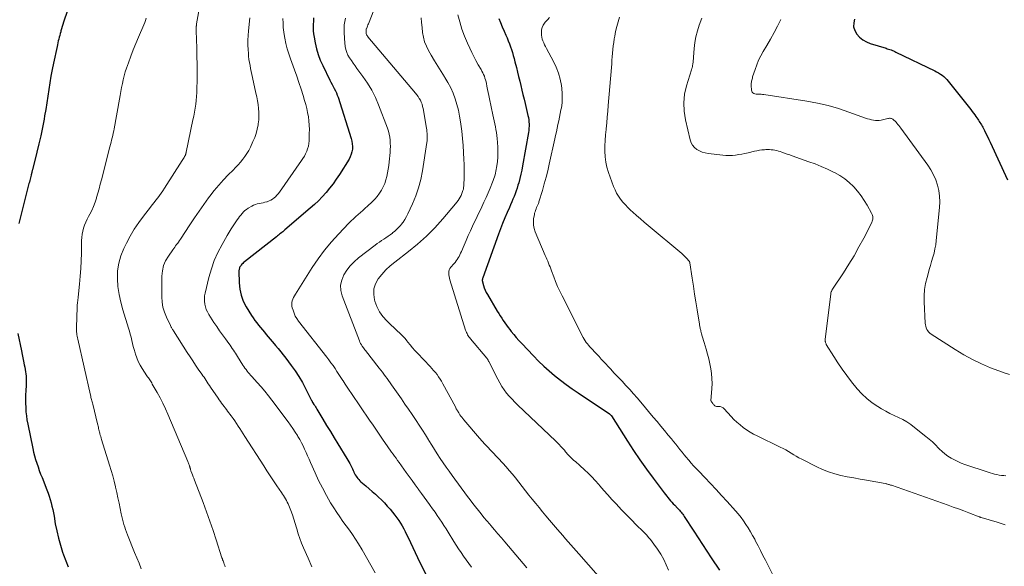
# Model space of a CAD drawing. Units: feet. Extents: x 2020000 to 2025033, y 560000 to 565000.
# Drawn here: x 2022222 to 2022435, y 561171 to 561289 of the extents above; entities that cross this region are included whole.
import ezdxf

# ---------------------------------------------------------------- set-up
doc = ezdxf.new("R2010")
doc.units = ezdxf.units.FT
doc.header["$LTSCALE"] = 100
doc.header["$MEASUREMENT"] = 0
doc.layers.add('CONTOUR INDEX', color=32, linetype='Continuous', lineweight=25)
doc.layers.add('CONTOUR INTERMEDIATE', color=40, linetype='Continuous', lineweight=15)

msp = doc.modelspace()

# ---------------------------------------------------------------- linework, layer by layer
at = {"layer": 'CONTOUR INDEX', "flags": 128}
for points, elevation in [([(2022234.17, 561296.47), (2022231.62, 561288.84), (2022231.46, 561288.37), (2022231.31, 561287.9), (2022231.17, 561287.42), (2022231.04, 561286.94), (2022230.99, 561286.78), (2022230.88, 561286.38), (2022230.78, 561285.98), (2022230.67, 561285.58), (2022230.57, 561285.17), (2022230.47, 561284.77), (2022230.37, 561284.36), (2022230.28, 561283.95), (2022230.19, 561283.55), (2022229.42, 561279.99), (2022229.13, 561278.56), (2022228.86, 561277.14), (2022228.62, 561275.71), (2022228.4, 561274.27), (2022228.2, 561272.84), (2022227.98, 561271.4), (2022227.75, 561269.97), (2022227.51, 561268.54), (2022227.38, 561267.82), (2022227.05, 561266.04), (2022226.69, 561264.26), (2022226.28, 561262.49), (2022225.85, 561260.73), (2022224.87, 561256.91), (2022224.83, 561256.76), (2022224.79, 561256.61), (2022224.76, 561256.46), (2022224.72, 561256.3), (2022224.67, 561256.1), (2022224.66, 561256.05), (2022224.65, 561256), (2022224.64, 561255.95), (2022224.63, 561255.9), (2022224.62, 561255.85), (2022224.61, 561255.8), (2022224.6, 561255.75), (2022224.58, 561255.7), (2022224.44, 561255.16), (2022224.36, 561254.84), (2022224.28, 561254.53), (2022224.2, 561254.21), (2022224.12, 561253.89), (2022221.9, 561245.24)], 900), ([(2022285.75, 561289.76), (2022285.68, 561289.06), (2022285.64, 561288.36), (2022285.63, 561287.67), (2022285.65, 561286.97), (2022285.72, 561286.28), (2022285.83, 561285.59), (2022286.06, 561284.38), (2022286.36, 561283.1), (2022286.72, 561281.85), (2022287.18, 561280.63), (2022287.71, 561279.43), (2022289.26, 561276.28), (2022289.49, 561275.82), (2022289.73, 561275.36), (2022289.97, 561274.91), (2022290.22, 561274.46), (2022290.45, 561274.01), (2022290.67, 561273.55), (2022290.86, 561273.07), (2022291.03, 561272.59), (2022293.87, 561263.66), (2022294.02, 561263.09), (2022294.11, 561262.52), (2022294.15, 561261.94), (2022294.13, 561261.36), (2022294.04, 561260.79), (2022293.9, 561260.23), (2022293.68, 561259.7), (2022293.41, 561259.18), (2022291.31, 561255.84), (2022290.65, 561254.83), (2022289.95, 561253.84), (2022289.21, 561252.89), (2022288.44, 561251.96), (2022287.62, 561251.06), (2022286.78, 561250.19), (2022285.91, 561249.35), (2022285, 561248.54), (2022279.51, 561243.85), (2022279.29, 561243.66), (2022279.06, 561243.47), (2022278.83, 561243.29), (2022278.6, 561243.12), (2022278.36, 561242.94), (2022278.13, 561242.76), (2022277.9, 561242.58), (2022277.67, 561242.4), (2022270.76, 561236.94), (2022270.57, 561236.78), (2022270.39, 561236.61), (2022270.23, 561236.43), (2022270.07, 561236.24), (2022269.97, 561236.11), (2022269.87, 561235.98), (2022269.79, 561235.84), (2022269.72, 561235.7), (2022269.66, 561235.55), (2022269.62, 561235.4), (2022269.59, 561235.24), (2022269.57, 561235.09), (2022269.56, 561234.93), (2022269.61, 561232.44), (2022269.75, 561231.07), (2022270.03, 561229.74), (2022270.52, 561228.47), (2022271.14, 561227.24), (2022272.3, 561225.37), (2022272.65, 561224.82), (2022273.02, 561224.29), (2022273.42, 561223.77), (2022273.84, 561223.27), (2022274.26, 561222.77), (2022274.68, 561222.27), (2022275.09, 561221.76), (2022275.49, 561221.25), (2022275.9, 561220.72), (2022276.32, 561220.21), (2022276.74, 561219.7), (2022277.17, 561219.2), (2022277.47, 561218.86), (2022278.04, 561218.18), (2022278.61, 561217.5), (2022279.16, 561216.8), (2022279.71, 561216.1), (2022280.9, 561214.53), (2022281.76, 561213.33), (2022282.56, 561212.11), (2022283.3, 561210.85), (2022283.99, 561209.56), (2022285.22, 561207.09), (2022285.26, 561207.01), (2022285.31, 561206.93), (2022285.35, 561206.85), (2022285.39, 561206.76), (2022285.44, 561206.68), (2022285.48, 561206.6), (2022285.53, 561206.52), (2022285.58, 561206.45), (2022285.81, 561206.09), (2022285.97, 561205.84), (2022286.14, 561205.58), (2022286.29, 561205.33), (2022286.45, 561205.07), (2022287.75, 561202.89), (2022288.56, 561201.55), (2022289.37, 561200.21), (2022290.18, 561198.86), (2022291, 561197.53), (2022292.92, 561194.39), (2022293.14, 561194.02), (2022293.36, 561193.65), (2022293.57, 561193.27), (2022293.77, 561192.89), (2022293.85, 561192.75), (2022294.01, 561192.43), (2022294.16, 561192.12), (2022294.31, 561191.8), (2022294.46, 561191.48), (2022294.48, 561191.43), (2022294.62, 561191.14), (2022294.77, 561190.86), (2022294.93, 561190.58), (2022295.11, 561190.31), (2022295.31, 561190.05), (2022295.51, 561189.81), (2022295.74, 561189.58), (2022295.98, 561189.36), (2022297.04, 561188.45), (2022297.73, 561187.85), (2022298.42, 561187.25), (2022299.1, 561186.64), (2022299.78, 561186.03), (2022300.44, 561185.4), (2022301.08, 561184.76), (2022301.69, 561184.08), (2022302.29, 561183.39), (2022303.34, 561182.1), (2022303.77, 561181.55), (2022304.18, 561180.99), (2022304.55, 561180.4), (2022304.91, 561179.8), (2022305.25, 561179.18), (2022305.57, 561178.56), (2022305.88, 561177.94), (2022306.18, 561177.31), (2022308.22, 561172.94), (2022309.09, 561171.14), (2022310.01, 561169.37)], 880), ([(2022325.8, 561289.66), (2022326.19, 561288.75), (2022326.58, 561287.83), (2022326.98, 561286.92), (2022327.37, 561286.01), (2022327.63, 561285.42), (2022327.89, 561284.8), (2022328.13, 561284.17), (2022328.36, 561283.53), (2022328.57, 561282.89), (2022328.76, 561282.25), (2022328.95, 561281.6), (2022329.13, 561280.95), (2022329.3, 561280.29), (2022329.63, 561279), (2022329.88, 561278.03), (2022330.12, 561277.06), (2022330.36, 561276.09), (2022330.6, 561275.12), (2022330.83, 561274.14), (2022331.06, 561273.17), (2022331.29, 561272.2), (2022331.52, 561271.22), (2022332.13, 561268.63), (2022332.23, 561268.18), (2022332.3, 561267.72), (2022332.35, 561267.25), (2022332.38, 561266.79), (2022332.38, 561266.32), (2022332.36, 561265.86), (2022332.31, 561265.4), (2022332.24, 561264.93), (2022330.98, 561257.75), (2022330.81, 561256.83), (2022330.61, 561255.91), (2022330.38, 561255), (2022330.14, 561254.09), (2022329.97, 561253.52), (2022329.78, 561252.91), (2022329.58, 561252.3), (2022329.35, 561251.7), (2022329.12, 561251.1), (2022328.87, 561250.51), (2022328.62, 561249.92), (2022328.36, 561249.33), (2022328.11, 561248.74), (2022327.61, 561247.61), (2022327.12, 561246.45), (2022326.64, 561245.29), (2022326.19, 561244.11), (2022325.75, 561242.93), (2022322.34, 561233.46), (2022322.31, 561233.36), (2022322.28, 561233.26), (2022322.27, 561233.16), (2022322.25, 561233.06), (2022322.25, 561232.95), (2022322.26, 561232.85), (2022322.27, 561232.75), (2022322.3, 561232.65), (2022322.52, 561231.82), (2022322.69, 561231.31), (2022322.88, 561230.81), (2022323.1, 561230.33), (2022323.36, 561229.86), (2022325.48, 561226.28), (2022325.8, 561225.77), (2022326.12, 561225.25), (2022326.45, 561224.75), (2022326.79, 561224.25), (2022327.14, 561223.75), (2022327.5, 561223.26), (2022327.86, 561222.77), (2022328.22, 561222.29), (2022328.54, 561221.88), (2022329.07, 561221.21), (2022329.62, 561220.55), (2022330.2, 561219.9), (2022330.78, 561219.27), (2022333.32, 561216.6), (2022334.43, 561215.48), (2022335.56, 561214.39), (2022336.73, 561213.34), (2022337.92, 561212.32), (2022339.15, 561211.34), (2022340.4, 561210.38), (2022341.68, 561209.47), (2022342.98, 561208.57), (2022349.79, 561204.03), (2022349.83, 561204), (2022349.88, 561203.97), (2022349.92, 561203.93), (2022349.96, 561203.89), (2022350, 561203.85), (2022350.06, 561203.79), (2022350.12, 561203.73), (2022350.17, 561203.66), (2022350.22, 561203.59), (2022353.67, 561198.12), (2022354.99, 561196.08), (2022356.35, 561194.06), (2022357.77, 561192.08), (2022359.21, 561190.12), (2022361.63, 561186.93), (2022361.9, 561186.59), (2022362.17, 561186.24), (2022362.44, 561185.91), (2022362.72, 561185.57), (2022363.01, 561185.24), (2022363.3, 561184.92), (2022363.6, 561184.6), (2022363.9, 561184.29), (2022364.53, 561183.64), (2022364.73, 561183.43), (2022364.92, 561183.22), (2022365.11, 561183), (2022365.3, 561182.78), (2022365.48, 561182.55), (2022365.66, 561182.32), (2022365.82, 561182.08), (2022365.98, 561181.84), (2022368.04, 561178.64), (2022368.98, 561177.19), (2022369.92, 561175.74), (2022370.87, 561174.3), (2022371.82, 561172.86), (2022373.57, 561170.22)], 860), ([(2022402.83, 561289.52), (2022402.65, 561288.67), (2022402.64, 561287.83), (2022402.88, 561287.04), (2022403.3, 561286.27), (2022403.92, 561285.59), (2022404.61, 561285.01), (2022405.4, 561284.57), (2022406.25, 561284.22), (2022409.65, 561283.18), (2022409.92, 561283.09), (2022410.2, 561283), (2022410.47, 561282.91), (2022410.75, 561282.82), (2022411.02, 561282.71), (2022411.28, 561282.61), (2022411.55, 561282.49), (2022411.81, 561282.37), (2022420.19, 561278.3), (2022420.61, 561278.09), (2022421.01, 561277.86), (2022421.41, 561277.61), (2022421.79, 561277.35), (2022422.15, 561277.06), (2022422.5, 561276.75), (2022422.82, 561276.42), (2022423.13, 561276.07), (2022428.02, 561269.9), (2022428.3, 561269.53), (2022428.59, 561269.15), (2022428.86, 561268.77), (2022429.13, 561268.39), (2022429.33, 561268.1), (2022429.5, 561267.86), (2022429.66, 561267.61), (2022429.83, 561267.36), (2022429.99, 561267.11), (2022430.15, 561266.86), (2022430.3, 561266.61), (2022430.44, 561266.35), (2022430.59, 561266.09), (2022430.97, 561265.36), (2022431.29, 561264.74), (2022431.6, 561264.11), (2022431.91, 561263.47), (2022432.21, 561262.83), (2022435.92, 561254.74)], 840), ([(2022221.71, 561221.45), (2022222.49, 561217.66), (2022222.64, 561216.92), (2022222.8, 561216.17), (2022222.96, 561215.43), (2022223.11, 561214.68), (2022223.23, 561214.15), (2022223.32, 561213.67), (2022223.39, 561213.18), (2022223.44, 561212.7), (2022223.48, 561212.2), (2022223.5, 561211.71), (2022223.51, 561211.22), (2022223.5, 561210.73), (2022223.48, 561210.24), (2022223.42, 561209.06), (2022223.39, 561208.15), (2022223.37, 561207.25), (2022223.38, 561206.34), (2022223.41, 561205.43), (2022223.47, 561204.52), (2022223.56, 561203.62), (2022223.69, 561202.72), (2022223.86, 561201.83), (2022224.95, 561196.54), (2022225.13, 561195.74), (2022225.33, 561194.94), (2022225.56, 561194.14), (2022225.81, 561193.35), (2022226.08, 561192.57), (2022226.36, 561191.79), (2022226.65, 561191.02), (2022226.95, 561190.24), (2022228.01, 561187.58), (2022228.27, 561186.89), (2022228.51, 561186.2), (2022228.72, 561185.5), (2022228.92, 561184.79), (2022229.1, 561184.08), (2022229.26, 561183.36), (2022229.4, 561182.64), (2022229.54, 561181.91), (2022229.82, 561180.24), (2022230.13, 561178.69), (2022230.48, 561177.15), (2022230.91, 561175.63), (2022231.39, 561174.12), (2022231.59, 561173.54), (2022232.08, 561172.22), (2022232.63, 561170.92)], 900)]:
    msp.add_lwpolyline(points, dxfattribs=dict(at, elevation=elevation))
at = {"layer": 'CONTOUR INTERMEDIATE', "flags": 128}
for points, elevation in [([(2022261.32, 561293.74), (2022260.42, 561288.48), (2022260.4, 561288.35), (2022260.38, 561288.22), (2022260.36, 561288.08), (2022260.34, 561287.95), (2022260.34, 561287.93), (2022260.33, 561287.81), (2022260.32, 561287.68), (2022260.32, 561287.56), (2022260.31, 561287.44), (2022260.31, 561287.31), (2022260.32, 561287.19), (2022260.32, 561287.06), (2022260.32, 561286.94), (2022260.44, 561283.19), (2022260.48, 561281.45), (2022260.5, 561279.71), (2022260.51, 561277.97), (2022260.5, 561276.24), (2022260.47, 561274.47), (2022260.44, 561273.62), (2022260.39, 561272.76), (2022260.31, 561271.91), (2022260.21, 561271.06), (2022260.08, 561270.21), (2022259.94, 561269.37), (2022259.78, 561268.52), (2022259.62, 561267.68), (2022258.17, 561260.69), (2022258.15, 561260.6), (2022258.13, 561260.53), (2022258.11, 561260.45), (2022258.09, 561260.37), (2022258.07, 561260.29), (2022258.04, 561260.21), (2022258.01, 561260.14), (2022257.97, 561260.06), (2022257.81, 561259.75), (2022257.7, 561259.52), (2022257.57, 561259.3), (2022257.44, 561259.08), (2022257.31, 561258.86), (2022253.46, 561252.88), (2022253.11, 561252.35), (2022252.75, 561251.82), (2022252.37, 561251.3), (2022251.99, 561250.79), (2022251.61, 561250.28), (2022251.21, 561249.77), (2022250.82, 561249.27), (2022250.43, 561248.76), (2022248.91, 561246.84), (2022247.89, 561245.45), (2022246.92, 561244.03), (2022246.05, 561242.54), (2022245.23, 561241.02), (2022244.66, 561239.85), (2022244.02, 561238.27), (2022243.55, 561236.67), (2022243.32, 561235), (2022243.26, 561233.31), (2022243.39, 561231.6), (2022243.62, 561229.9), (2022243.97, 561228.23), (2022244.42, 561226.57), (2022245.67, 561222.61), (2022245.86, 561221.95), (2022246.05, 561221.29), (2022246.22, 561220.62), (2022246.38, 561219.95), (2022246.54, 561219.28), (2022246.71, 561218.61), (2022246.89, 561217.95), (2022247.08, 561217.28), (2022247.18, 561216.96), (2022247.46, 561216.16), (2022247.78, 561215.37), (2022248.17, 561214.61), (2022248.61, 561213.88), (2022249.67, 561212.25), (2022249.81, 561212.03), (2022249.96, 561211.81), (2022250.11, 561211.6), (2022250.26, 561211.39), (2022250.41, 561211.17), (2022250.55, 561210.96), (2022250.69, 561210.73), (2022250.82, 561210.51), (2022251.87, 561208.67), (2022252.5, 561207.51), (2022253.1, 561206.35), (2022253.66, 561205.16), (2022254.2, 561203.95), (2022258.53, 561193.73), (2022258.61, 561193.55), (2022258.68, 561193.37), (2022258.74, 561193.19), (2022258.81, 561193.01), (2022258.88, 561192.8), (2022258.9, 561192.72), (2022258.93, 561192.64), (2022258.95, 561192.56), (2022258.97, 561192.47), (2022258.99, 561192.39), (2022259.01, 561192.31), (2022259.03, 561192.22), (2022259.06, 561192.14), (2022259.06, 561192.11), (2022259.09, 561192.01), (2022259.12, 561191.91), (2022259.16, 561191.81), (2022259.19, 561191.72), (2022259.41, 561191.18), (2022259.55, 561190.82), (2022259.69, 561190.45), (2022259.83, 561190.09), (2022259.97, 561189.72), (2022261.81, 561184.86), (2022262.55, 561182.85), (2022263.28, 561180.84), (2022263.97, 561178.82), (2022264.64, 561176.8), (2022265.89, 561172.91), (2022265.92, 561172.82), (2022265.95, 561172.73), (2022265.98, 561172.64), (2022266.01, 561172.56), (2022266.04, 561172.47), (2022266.07, 561172.38), (2022266.1, 561172.29), (2022266.14, 561172.21), (2022266.29, 561171.81), (2022266.4, 561171.53), (2022266.51, 561171.24), (2022266.62, 561170.96)], 892), ([(2022298.76, 561291.46), (2022297.59, 561288.46), (2022297.5, 561288.23), (2022297.41, 561288), (2022297.32, 561287.77), (2022297.23, 561287.54), (2022297.22, 561287.51), (2022297.15, 561287.3), (2022297.11, 561287.08), (2022297.1, 561286.86), (2022297.11, 561286.64), (2022297.14, 561286.4), (2022297.15, 561286.29), (2022297.18, 561286.2), (2022297.22, 561286.1), (2022297.27, 561286.01), (2022297.33, 561285.92), (2022297.39, 561285.84), (2022297.45, 561285.75), (2022297.51, 561285.67), (2022307.81, 561273.47), (2022308.09, 561273.1), (2022308.37, 561272.72), (2022308.61, 561272.33), (2022308.85, 561271.92), (2022309.04, 561271.5), (2022309.21, 561271.07), (2022309.34, 561270.62), (2022309.44, 561270.17), (2022310.17, 561265.93), (2022310.23, 561265.53), (2022310.27, 561265.14), (2022310.31, 561264.75), (2022310.33, 561264.35), (2022310.33, 561263.95), (2022310.32, 561263.56), (2022310.29, 561263.17), (2022310.24, 561262.77), (2022309.3, 561256.63), (2022308.94, 561254.8), (2022308.48, 561252.99), (2022307.87, 561251.23), (2022307.16, 561249.5), (2022306.17, 561247.36), (2022305.86, 561246.74), (2022305.51, 561246.14), (2022305.12, 561245.57), (2022304.7, 561245.02), (2022304.59, 561244.89), (2022304.19, 561244.43), (2022303.77, 561244), (2022303.32, 561243.59), (2022302.85, 561243.21), (2022302.78, 561243.15), (2022302.33, 561242.82), (2022301.87, 561242.49), (2022301.4, 561242.17), (2022300.93, 561241.87), (2022300.45, 561241.56), (2022299.98, 561241.25), (2022299.52, 561240.92), (2022299.07, 561240.58), (2022295.45, 561237.79), (2022294.52, 561236.98), (2022293.67, 561236.11), (2022292.93, 561235.14), (2022292.26, 561234.11), (2022291.83, 561233.02), (2022291.59, 561231.91), (2022291.66, 561230.78), (2022291.92, 561229.63), (2022295.64, 561219.86), (2022295.77, 561219.56), (2022295.91, 561219.26), (2022296.08, 561218.98), (2022296.25, 561218.71), (2022296.53, 561218.32), (2022296.58, 561218.25), (2022296.63, 561218.18), (2022296.68, 561218.11), (2022296.73, 561218.04), (2022296.79, 561217.98), (2022296.84, 561217.91), (2022296.89, 561217.84), (2022296.94, 561217.78), (2022299.94, 561213.96), (2022300.28, 561213.51), (2022300.62, 561213.06), (2022300.96, 561212.61), (2022301.3, 561212.16), (2022301.63, 561211.71), (2022301.95, 561211.25), (2022302.28, 561210.79), (2022302.6, 561210.33), (2022304.74, 561207.27), (2022305.51, 561206.15), (2022306.28, 561205.04), (2022307.05, 561203.92), (2022307.81, 561202.8), (2022307.94, 561202.61), (2022308.62, 561201.57), (2022309.3, 561200.54), (2022309.96, 561199.49), (2022310.61, 561198.43), (2022310.71, 561198.25), (2022311.31, 561197.28), (2022311.9, 561196.32), (2022312.51, 561195.36), (2022313.13, 561194.41), (2022313.76, 561193.47), (2022314.4, 561192.53), (2022315.05, 561191.61), (2022315.72, 561190.69), (2022319.06, 561186.19), (2022319.64, 561185.42), (2022320.22, 561184.65), (2022320.81, 561183.89), (2022321.41, 561183.13), (2022322.01, 561182.37), (2022322.62, 561181.63), (2022323.24, 561180.88), (2022323.86, 561180.15), (2022324.12, 561179.85), (2022324.88, 561178.96), (2022325.64, 561178.08), (2022326.39, 561177.19), (2022327.15, 561176.31), (2022331.87, 561170.75)], 872), ([(2022249.52, 561289.7), (2022249.37, 561289.22), (2022249.19, 561288.74), (2022249, 561288.27), (2022247.84, 561285.61), (2022247.25, 561284.24), (2022246.69, 561282.86), (2022246.16, 561281.46), (2022245.65, 561280.06), (2022245.23, 561278.88), (2022244.96, 561278.06), (2022244.72, 561277.23), (2022244.52, 561276.39), (2022244.34, 561275.55), (2022244.18, 561274.7), (2022244.02, 561273.85), (2022243.86, 561273), (2022243.71, 561272.14), (2022242.55, 561265.78), (2022242.46, 561265.29), (2022242.36, 561264.8), (2022242.25, 561264.31), (2022242.13, 561263.82), (2022242, 561263.33), (2022241.88, 561262.84), (2022241.75, 561262.35), (2022241.63, 561261.86), (2022239.79, 561254.71), (2022239.54, 561253.74), (2022239.29, 561252.78), (2022239.03, 561251.81), (2022238.76, 561250.85), (2022238.74, 561250.76), (2022238.45, 561249.86), (2022238.12, 561248.97), (2022237.72, 561248.1), (2022237.29, 561247.26), (2022237.03, 561246.8), (2022236.71, 561246.18), (2022236.42, 561245.56), (2022236.17, 561244.92), (2022235.95, 561244.26), (2022235.77, 561243.6), (2022235.64, 561242.92), (2022235.56, 561242.24), (2022235.52, 561241.55), (2022235.47, 561238.87), (2022235.42, 561237.19), (2022235.35, 561235.5), (2022235.22, 561233.82), (2022235.07, 561232.14), (2022234.79, 561229.34), (2022234.75, 561229.07), (2022234.72, 561228.79), (2022234.68, 561228.51), (2022234.64, 561228.24), (2022234.6, 561227.96), (2022234.56, 561227.69), (2022234.54, 561227.41), (2022234.53, 561227.13), (2022234.41, 561222.74), (2022234.41, 561222.42), (2022234.41, 561222.1), (2022234.43, 561221.79), (2022234.46, 561221.47), (2022234.5, 561221.15), (2022234.55, 561220.84), (2022234.6, 561220.53), (2022234.67, 561220.21), (2022237.43, 561208.09), (2022237.48, 561207.85), (2022237.54, 561207.61), (2022237.6, 561207.37), (2022237.67, 561207.13), (2022237.73, 561206.89), (2022237.8, 561206.65), (2022237.86, 561206.41), (2022237.92, 561206.17), (2022238.96, 561201.92), (2022239.02, 561201.66), (2022239.08, 561201.4), (2022239.14, 561201.14), (2022239.19, 561200.88), (2022239.25, 561200.62), (2022239.31, 561200.36), (2022239.37, 561200.1), (2022239.44, 561199.84), (2022239.47, 561199.74), (2022239.56, 561199.43), (2022239.65, 561199.12), (2022239.74, 561198.82), (2022239.84, 561198.51), (2022241.57, 561192.97), (2022241.92, 561191.8), (2022242.26, 561190.62), (2022242.57, 561189.44), (2022242.86, 561188.25), (2022242.88, 561188.17), (2022243.14, 561187.01), (2022243.39, 561185.86), (2022243.63, 561184.7), (2022243.87, 561183.54), (2022244.1, 561182.38), (2022244.22, 561181.8), (2022244.35, 561181.23), (2022244.5, 561180.66), (2022244.66, 561180.09), (2022244.84, 561179.53), (2022245.03, 561178.98), (2022245.23, 561178.42), (2022245.44, 561177.88), (2022247, 561174.06), (2022247.48, 561172.88), (2022247.95, 561171.7), (2022248.41, 561170.51)], 896), ([(2022271.94, 561289.78), (2022271.65, 561287), (2022271.56, 561285.97), (2022271.52, 561284.93), (2022271.52, 561283.9), (2022271.56, 561282.86), (2022271.61, 561282.12), (2022271.67, 561281.45), (2022271.74, 561280.79), (2022271.85, 561280.13), (2022271.97, 561279.47), (2022272.11, 561278.82), (2022272.25, 561278.17), (2022272.39, 561277.51), (2022272.53, 561276.86), (2022273.25, 561273.49), (2022273.42, 561272.67), (2022273.57, 561271.84), (2022273.7, 561271.01), (2022273.81, 561270.18), (2022273.88, 561269.35), (2022273.9, 561268.52), (2022273.85, 561267.69), (2022273.76, 561266.86), (2022273.72, 561266.62), (2022273.53, 561265.69), (2022273.29, 561264.77), (2022272.98, 561263.87), (2022272.61, 561262.99), (2022272.05, 561261.78), (2022271.69, 561261.09), (2022271.3, 561260.41), (2022270.86, 561259.77), (2022270.4, 561259.15), (2022269.89, 561258.55), (2022269.38, 561257.97), (2022268.85, 561257.39), (2022268.3, 561256.83), (2022267.26, 561255.79), (2022266.21, 561254.69), (2022265.2, 561253.57), (2022264.23, 561252.4), (2022263.3, 561251.2), (2022263, 561250.79), (2022261.96, 561249.36), (2022260.94, 561247.92), (2022259.94, 561246.45), (2022258.96, 561244.98), (2022256.92, 561241.84), (2022256.72, 561241.54), (2022256.52, 561241.25), (2022256.31, 561240.97), (2022256.09, 561240.69), (2022255.87, 561240.4), (2022255.66, 561240.12), (2022255.45, 561239.83), (2022255.24, 561239.54), (2022254.29, 561238.19), (2022253.71, 561237.18), (2022253.27, 561236.14), (2022253.02, 561235.03), (2022252.91, 561233.88), (2022252.86, 561229.41), (2022252.93, 561228.26), (2022253.11, 561227.12), (2022253.43, 561226.03), (2022253.86, 561224.96), (2022254.75, 561223.14), (2022254.82, 561222.99), (2022254.89, 561222.85), (2022254.97, 561222.71), (2022255.05, 561222.57), (2022255.14, 561222.43), (2022255.22, 561222.29), (2022255.31, 561222.16), (2022255.39, 561222.02), (2022258.39, 561217.31), (2022258.98, 561216.41), (2022259.57, 561215.51), (2022260.17, 561214.61), (2022260.78, 561213.73), (2022261.53, 561212.65), (2022261.77, 561212.3), (2022262.01, 561211.96), (2022262.24, 561211.61), (2022262.48, 561211.26), (2022262.71, 561210.91), (2022262.94, 561210.56), (2022263.18, 561210.21), (2022263.41, 561209.86), (2022265.06, 561207.41), (2022265.3, 561207.05), (2022265.55, 561206.7), (2022265.81, 561206.35), (2022266.07, 561206), (2022266.34, 561205.66), (2022266.6, 561205.32), (2022266.86, 561204.97), (2022267.12, 561204.62), (2022267.9, 561203.59), (2022268.29, 561203.05), (2022268.67, 561202.51), (2022269.04, 561201.96), (2022269.4, 561201.41), (2022269.76, 561200.85), (2022270.12, 561200.29), (2022270.48, 561199.74), (2022270.84, 561199.18), (2022274.94, 561192.77), (2022275.64, 561191.69), (2022276.34, 561190.61), (2022277.06, 561189.54), (2022277.79, 561188.47), (2022278.79, 561187.01), (2022279.01, 561186.68), (2022279.23, 561186.34), (2022279.45, 561186), (2022279.66, 561185.65), (2022279.85, 561185.3), (2022280.04, 561184.94), (2022280.21, 561184.58), (2022280.37, 561184.21), (2022280.8, 561183.12), (2022281.15, 561182.19), (2022281.48, 561181.26), (2022281.78, 561180.32), (2022282.05, 561179.37), (2022282.1, 561179.16), (2022282.41, 561178.11), (2022282.75, 561177.07), (2022283.14, 561176.04), (2022283.56, 561175.03), (2022284.53, 561172.81), (2022285.37, 561170.92)], 888), ([(2022279.09, 561289.64), (2022279.12, 561288.65), (2022279.18, 561287.67), (2022279.3, 561286.69), (2022279.46, 561285.72), (2022279.52, 561285.37), (2022279.76, 561284.23), (2022280.04, 561283.1), (2022280.37, 561281.99), (2022280.74, 561280.88), (2022281.59, 561278.52), (2022282.08, 561277.14), (2022282.56, 561275.75), (2022283.02, 561274.36), (2022283.46, 561272.96), (2022283.79, 561271.91), (2022284.04, 561271.03), (2022284.27, 561270.15), (2022284.45, 561269.25), (2022284.61, 561268.36), (2022284.72, 561267.45), (2022284.8, 561266.54), (2022284.82, 561265.63), (2022284.81, 561264.72), (2022284.75, 561263.14), (2022284.7, 561262.56), (2022284.6, 561261.99), (2022284.45, 561261.44), (2022284.25, 561260.9), (2022284.01, 561260.37), (2022283.74, 561259.85), (2022283.44, 561259.35), (2022283.12, 561258.86), (2022278.33, 561252.03), (2022278.07, 561251.69), (2022277.8, 561251.36), (2022277.5, 561251.06), (2022277.18, 561250.78), (2022276.84, 561250.53), (2022276.48, 561250.3), (2022276.1, 561250.13), (2022275.7, 561249.98), (2022275.61, 561249.95), (2022275.2, 561249.84), (2022274.79, 561249.74), (2022274.37, 561249.65), (2022273.95, 561249.58), (2022273.54, 561249.49), (2022273.14, 561249.37), (2022272.75, 561249.21), (2022272.38, 561249.02), (2022271.56, 561248.54), (2022271.2, 561248.3), (2022270.86, 561248.04), (2022270.55, 561247.75), (2022270.26, 561247.43), (2022269.99, 561247.09), (2022269.73, 561246.75), (2022269.47, 561246.4), (2022269.22, 561246.05), (2022268.78, 561245.42), (2022268.33, 561244.75), (2022267.88, 561244.07), (2022267.46, 561243.38), (2022267.04, 561242.68), (2022265.92, 561240.71), (2022265.03, 561238.99), (2022264.24, 561237.23), (2022263.61, 561235.41), (2022263.07, 561233.55), (2022262.26, 561230.2), (2022262.15, 561229.6), (2022262.09, 561229.01), (2022262.11, 561228.41), (2022262.17, 561227.81), (2022262.31, 561227.22), (2022262.5, 561226.65), (2022262.75, 561226.11), (2022263.04, 561225.58), (2022264.17, 561223.84), (2022264.77, 561222.94), (2022265.37, 561222.05), (2022265.99, 561221.17), (2022266.63, 561220.3), (2022267.4, 561219.25), (2022267.65, 561218.91), (2022267.9, 561218.57), (2022268.14, 561218.22), (2022268.37, 561217.86), (2022268.6, 561217.51), (2022268.84, 561217.15), (2022269.06, 561216.79), (2022269.29, 561216.43), (2022270.44, 561214.62), (2022270.65, 561214.28), (2022270.87, 561213.96), (2022271.11, 561213.64), (2022271.35, 561213.32), (2022271.6, 561213.01), (2022271.85, 561212.71), (2022272.11, 561212.41), (2022272.37, 561212.11), (2022273.53, 561210.84), (2022274.36, 561209.91), (2022275.18, 561208.95), (2022275.96, 561207.98), (2022276.73, 561206.99), (2022280.24, 561202.3), (2022280.76, 561201.58), (2022281.27, 561200.85), (2022281.75, 561200.1), (2022282.22, 561199.34), (2022282.33, 561199.16), (2022282.72, 561198.47), (2022283.1, 561197.79), (2022283.46, 561197.09), (2022283.8, 561196.38), (2022284.13, 561195.67), (2022284.45, 561194.95), (2022284.77, 561194.23), (2022285.09, 561193.52), (2022286.06, 561191.31), (2022286.83, 561189.65), (2022287.64, 561188.01), (2022288.52, 561186.4), (2022289.43, 561184.81), (2022290.11, 561183.7), (2022290.74, 561182.7), (2022291.39, 561181.72), (2022292.08, 561180.75), (2022292.78, 561179.81), (2022293.49, 561178.86), (2022294.18, 561177.9), (2022294.83, 561176.91), (2022295.46, 561175.91), (2022296.22, 561174.64), (2022297.2, 561172.98), (2022298.14, 561171.3), (2022299.05, 561169.6)], 884), ([(2022292.61, 561289.71), (2022292.38, 561288.24), (2022292.33, 561286.75), (2022292.4, 561285.25), (2022292.59, 561283.6), (2022292.72, 561282.93), (2022292.91, 561282.29), (2022293.18, 561281.67), (2022293.52, 561281.09), (2022293.91, 561280.52), (2022294.3, 561279.95), (2022294.7, 561279.4), (2022295.11, 561278.84), (2022296.42, 561277.1), (2022297.43, 561275.63), (2022298.34, 561274.13), (2022299.12, 561272.54), (2022299.82, 561270.91), (2022301.71, 561265.89), (2022301.92, 561265.26), (2022302.09, 561264.62), (2022302.21, 561263.96), (2022302.3, 561263.3), (2022302.33, 561262.63), (2022302.35, 561261.96), (2022302.33, 561261.29), (2022302.29, 561260.63), (2022302.1, 561258.63), (2022302.02, 561257.83), (2022301.91, 561257.03), (2022301.76, 561256.24), (2022301.6, 561255.46), (2022301.39, 561254.69), (2022301.13, 561253.94), (2022300.81, 561253.21), (2022300.43, 561252.5), (2022300.42, 561252.47), (2022299.98, 561251.79), (2022299.5, 561251.13), (2022298.96, 561250.51), (2022298.4, 561249.93), (2022297.42, 561249), (2022296.92, 561248.54), (2022296.41, 561248.08), (2022295.89, 561247.64), (2022295.37, 561247.2), (2022294.85, 561246.76), (2022294.35, 561246.3), (2022293.86, 561245.83), (2022293.38, 561245.34), (2022291.13, 561242.98), (2022289.58, 561241.26), (2022288.11, 561239.48), (2022286.75, 561237.62), (2022285.45, 561235.71), (2022281.79, 561229.94), (2022281.59, 561229.6), (2022281.41, 561229.25), (2022281.26, 561228.89), (2022281.13, 561228.52), (2022281.04, 561228.14), (2022281.01, 561227.76), (2022281.04, 561227.39), (2022281.11, 561227.01), (2022281.28, 561226.47), (2022281.5, 561225.84), (2022281.78, 561225.23), (2022282.12, 561224.66), (2022282.5, 561224.11), (2022288.58, 561216.34), (2022289.05, 561215.73), (2022289.5, 561215.11), (2022289.94, 561214.48), (2022290.37, 561213.84), (2022290.8, 561213.2), (2022291.22, 561212.56), (2022291.64, 561211.92), (2022292.06, 561211.27), (2022292.11, 561211.19), (2022292.56, 561210.5), (2022293.01, 561209.82), (2022293.46, 561209.14), (2022293.92, 561208.46), (2022297.87, 561202.68), (2022298.61, 561201.6), (2022299.34, 561200.52), (2022300.08, 561199.44), (2022300.81, 561198.36), (2022301.66, 561197.11), (2022301.97, 561196.66), (2022302.28, 561196.21), (2022302.61, 561195.76), (2022302.93, 561195.31), (2022303.26, 561194.86), (2022303.59, 561194.42), (2022303.91, 561193.97), (2022304.24, 561193.53), (2022305.8, 561191.37), (2022306.45, 561190.49), (2022307.09, 561189.6), (2022307.73, 561188.71), (2022308.37, 561187.81), (2022308.48, 561187.66), (2022309.06, 561186.84), (2022309.65, 561186.03), (2022310.24, 561185.22), (2022310.84, 561184.41), (2022311, 561184.19), (2022311.51, 561183.49), (2022312.02, 561182.78), (2022312.52, 561182.07), (2022313.01, 561181.35), (2022313.49, 561180.63), (2022313.96, 561179.9), (2022314.43, 561179.17), (2022314.89, 561178.43), (2022316.1, 561176.45), (2022316.61, 561175.63), (2022317.13, 561174.81), (2022317.67, 561174.01), (2022318.21, 561173.21), (2022318.77, 561172.42), (2022319.33, 561171.64), (2022319.89, 561170.85)], 876), ([(2022309.01, 561289.79), (2022309.11, 561288.74), (2022309.21, 561287.69), (2022309.32, 561286.63), (2022309.5, 561285.6), (2022309.76, 561284.6), (2022310.15, 561283.64), (2022310.62, 561282.7), (2022311.22, 561281.68), (2022311.92, 561280.5), (2022312.63, 561279.33), (2022313.35, 561278.16), (2022314.09, 561277), (2022314.18, 561276.86), (2022314.83, 561275.75), (2022315.42, 561274.62), (2022315.93, 561273.44), (2022316.39, 561272.24), (2022316.77, 561271.01), (2022317.1, 561269.77), (2022317.35, 561268.52), (2022317.56, 561267.25), (2022317.63, 561266.75), (2022317.82, 561265.22), (2022317.98, 561263.69), (2022318.1, 561262.16), (2022318.19, 561260.62), (2022318.26, 561259.14), (2022318.3, 561258.12), (2022318.32, 561257.1), (2022318.32, 561256.09), (2022318.31, 561255.07), (2022318.28, 561253.72), (2022318.26, 561253.38), (2022318.22, 561253.04), (2022318.16, 561252.71), (2022318.07, 561252.37), (2022318, 561252.16), (2022317.93, 561251.94), (2022317.84, 561251.72), (2022317.75, 561251.51), (2022317.65, 561251.31), (2022317.45, 561250.95), (2022317.23, 561250.57), (2022317, 561250.21), (2022316.74, 561249.86), (2022316.47, 561249.52), (2022313.69, 561246.25), (2022311.96, 561244.34), (2022310.16, 561242.51), (2022308.25, 561240.8), (2022306.26, 561239.16), (2022303.29, 561236.88), (2022302.31, 561236.06), (2022301.38, 561235.19), (2022300.53, 561234.25), (2022299.73, 561233.25), (2022299.16, 561232.18), (2022298.79, 561231.08), (2022298.75, 561229.91), (2022298.91, 561228.71), (2022298.98, 561228.46), (2022299.43, 561227.27), (2022299.99, 561226.14), (2022300.72, 561225.12), (2022301.57, 561224.17), (2022302.6, 561223.18), (2022303.03, 561222.78), (2022303.45, 561222.38), (2022303.88, 561221.98), (2022304.31, 561221.58), (2022304.73, 561221.18), (2022305.14, 561220.76), (2022305.53, 561220.33), (2022305.9, 561219.88), (2022306.15, 561219.57), (2022306.65, 561218.97), (2022307.16, 561218.37), (2022307.68, 561217.79), (2022308.21, 561217.21), (2022310.94, 561214.33), (2022311.33, 561213.9), (2022311.72, 561213.46), (2022312.09, 561213.01), (2022312.45, 561212.55), (2022312.79, 561212.07), (2022313.12, 561211.59), (2022313.42, 561211.09), (2022313.71, 561210.58), (2022316.42, 561205.54), (2022316.52, 561205.36), (2022316.62, 561205.17), (2022316.72, 561204.99), (2022316.82, 561204.81), (2022316.93, 561204.63), (2022317.03, 561204.45), (2022317.14, 561204.28), (2022317.26, 561204.1), (2022317.41, 561203.87), (2022317.61, 561203.58), (2022317.81, 561203.3), (2022318.03, 561203.03), (2022318.25, 561202.76), (2022321.64, 561198.8), (2022322.23, 561198.13), (2022322.82, 561197.47), (2022323.43, 561196.83), (2022324.05, 561196.19), (2022324.67, 561195.55), (2022325.29, 561194.91), (2022325.9, 561194.26), (2022326.5, 561193.61), (2022326.71, 561193.37), (2022327.41, 561192.59), (2022328.1, 561191.8), (2022328.77, 561190.99), (2022329.43, 561190.17), (2022330.9, 561188.31), (2022331.63, 561187.39), (2022332.35, 561186.48), (2022333.08, 561185.57), (2022333.81, 561184.66), (2022334.54, 561183.75), (2022335.28, 561182.85), (2022336.03, 561181.95), (2022336.78, 561181.06), (2022338.54, 561179.01), (2022339.11, 561178.34), (2022339.68, 561177.68), (2022340.26, 561177.01), (2022340.84, 561176.35), (2022341.41, 561175.69), (2022341.99, 561175.03), (2022342.57, 561174.37), (2022343.15, 561173.71), (2022349.4, 561166.58)], 868), ([(2022316.94, 561290.44), (2022317.37, 561288.88), (2022317.85, 561287.34), (2022318.42, 561285.82), (2022319.04, 561284.33), (2022319.54, 561283.2), (2022319.97, 561282.29), (2022320.41, 561281.39), (2022320.89, 561280.51), (2022321.39, 561279.64), (2022321.99, 561278.62), (2022322.19, 561278.26), (2022322.38, 561277.89), (2022322.54, 561277.52), (2022322.7, 561277.13), (2022322.83, 561276.74), (2022322.96, 561276.35), (2022323.06, 561275.95), (2022323.15, 561275.54), (2022323.25, 561274.99), (2022323.39, 561274.3), (2022323.53, 561273.62), (2022323.66, 561272.94), (2022323.81, 561272.26), (2022324.54, 561268.78), (2022324.67, 561268.14), (2022324.81, 561267.5), (2022324.95, 561266.85), (2022325.09, 561266.21), (2022325.21, 561265.57), (2022325.33, 561264.93), (2022325.41, 561264.28), (2022325.49, 561263.63), (2022325.57, 561262.79), (2022325.63, 561261.75), (2022325.65, 561260.71), (2022325.6, 561259.67), (2022325.51, 561258.63), (2022325.35, 561257.37), (2022325.29, 561256.96), (2022325.22, 561256.56), (2022325.13, 561256.16), (2022325.03, 561255.76), (2022324.91, 561255.37), (2022324.78, 561254.98), (2022324.64, 561254.59), (2022324.49, 561254.21), (2022323.95, 561252.91), (2022323.51, 561251.88), (2022323.06, 561250.85), (2022322.6, 561249.84), (2022322.12, 561248.83), (2022320.15, 561244.71), (2022319.67, 561243.68), (2022319.2, 561242.65), (2022318.74, 561241.61), (2022318.3, 561240.57), (2022317.73, 561239.2), (2022317.57, 561238.84), (2022317.4, 561238.49), (2022317.22, 561238.14), (2022317.02, 561237.79), (2022316.81, 561237.46), (2022316.59, 561237.14), (2022316.35, 561236.83), (2022316.09, 561236.53), (2022315.44, 561235.81), (2022315.24, 561235.52), (2022315.09, 561235.22), (2022315.01, 561234.88), (2022314.98, 561234.53), (2022315.01, 561234.16), (2022315.06, 561233.79), (2022315.14, 561233.44), (2022315.24, 561233.08), (2022318.64, 561222.14), (2022318.73, 561221.89), (2022318.83, 561221.64), (2022318.95, 561221.41), (2022319.08, 561221.18), (2022319.22, 561220.95), (2022319.37, 561220.73), (2022319.54, 561220.52), (2022319.7, 561220.31), (2022323.23, 561216.09), (2022323.29, 561216.01), (2022323.36, 561215.92), (2022323.42, 561215.84), (2022323.47, 561215.75), (2022323.53, 561215.65), (2022323.58, 561215.56), (2022323.63, 561215.47), (2022323.68, 561215.37), (2022325.59, 561211.54), (2022326.02, 561210.76), (2022326.47, 561210), (2022326.98, 561209.27), (2022327.52, 561208.56), (2022328.1, 561207.88), (2022328.69, 561207.21), (2022329.31, 561206.57), (2022329.94, 561205.94), (2022338.08, 561198.21), (2022338.37, 561197.93), (2022338.66, 561197.65), (2022338.94, 561197.36), (2022339.22, 561197.06), (2022339.49, 561196.76), (2022339.77, 561196.46), (2022340.03, 561196.16), (2022340.3, 561195.85), (2022340.86, 561195.2), (2022341.15, 561194.88), (2022341.45, 561194.57), (2022341.76, 561194.27), (2022342.08, 561193.98), (2022342.41, 561193.7), (2022342.73, 561193.41), (2022343.05, 561193.13), (2022343.38, 561192.84), (2022344.37, 561191.94), (2022345.18, 561191.19), (2022345.96, 561190.42), (2022346.72, 561189.62), (2022347.45, 561188.79), (2022347.72, 561188.47), (2022348.58, 561187.48), (2022349.45, 561186.49), (2022350.33, 561185.52), (2022351.23, 561184.55), (2022352.41, 561183.3), (2022353.16, 561182.51), (2022353.91, 561181.73), (2022354.67, 561180.95), (2022355.44, 561180.18), (2022356.1, 561179.52), (2022356.54, 561179.08), (2022356.98, 561178.64), (2022357.41, 561178.2), (2022357.84, 561177.76), (2022358.26, 561177.31), (2022358.67, 561176.85), (2022359.05, 561176.36), (2022359.41, 561175.86), (2022360.19, 561174.75), (2022360.89, 561173.66), (2022361.53, 561172.55), (2022362.08, 561171.38), (2022362.57, 561170.19)], 864), ([(2022336.8, 561289.86), (2022336.34, 561289.35), (2022335.9, 561288.83), (2022335.72, 561288.6), (2022335.44, 561288.16), (2022335.22, 561287.7), (2022335.1, 561287.2), (2022335.04, 561286.68), (2022335.04, 561286.49), (2022335.07, 561286.05), (2022335.13, 561285.61), (2022335.23, 561285.19), (2022335.38, 561284.77), (2022335.55, 561284.36), (2022335.73, 561283.95), (2022335.93, 561283.55), (2022336.13, 561283.15), (2022337.68, 561280.32), (2022338.27, 561279.08), (2022338.77, 561277.81), (2022339.12, 561276.49), (2022339.38, 561275.14), (2022339.47, 561274.45), (2022339.55, 561273.42), (2022339.58, 561272.39), (2022339.51, 561271.36), (2022339.37, 561270.33), (2022339.29, 561269.87), (2022339.14, 561269.08), (2022338.98, 561268.28), (2022338.81, 561267.49), (2022338.64, 561266.71), (2022338.47, 561265.92), (2022338.29, 561265.13), (2022338.12, 561264.34), (2022337.94, 561263.56), (2022336.75, 561258.12), (2022336.41, 561256.68), (2022336.06, 561255.26), (2022335.67, 561253.84), (2022335.26, 561252.42), (2022334.51, 561249.93), (2022334.46, 561249.77), (2022334.4, 561249.61), (2022334.34, 561249.45), (2022334.28, 561249.3), (2022334.22, 561249.15), (2022334.15, 561248.99), (2022334.09, 561248.84), (2022334.02, 561248.69), (2022333.89, 561248.4), (2022333.78, 561248.09), (2022333.67, 561247.79), (2022333.59, 561247.48), (2022333.52, 561247.16), (2022333.37, 561246.33), (2022333.31, 561245.6), (2022333.33, 561244.88), (2022333.47, 561244.17), (2022333.69, 561243.48), (2022335.89, 561238.32), (2022336.06, 561237.91), (2022336.24, 561237.5), (2022336.41, 561237.08), (2022336.59, 561236.67), (2022336.76, 561236.26), (2022336.93, 561235.85), (2022337.09, 561235.43), (2022337.25, 561235.01), (2022337.72, 561233.72), (2022338.12, 561232.67), (2022338.55, 561231.62), (2022339.02, 561230.6), (2022339.52, 561229.58), (2022344.1, 561220.59), (2022344.3, 561220.22), (2022344.52, 561219.87), (2022344.76, 561219.53), (2022345.01, 561219.2), (2022345.28, 561218.89), (2022345.56, 561218.57), (2022345.83, 561218.26), (2022346.12, 561217.95), (2022346.53, 561217.5), (2022347.03, 561216.97), (2022347.52, 561216.44), (2022348.01, 561215.9), (2022348.51, 561215.37), (2022350, 561213.76), (2022350.83, 561212.87), (2022351.67, 561211.97), (2022352.5, 561211.09), (2022353.34, 561210.2), (2022354.17, 561209.31), (2022354.99, 561208.41), (2022355.79, 561207.49), (2022356.58, 561206.56), (2022359.28, 561203.34), (2022360.09, 561202.37), (2022360.9, 561201.4), (2022361.71, 561200.43), (2022362.52, 561199.46), (2022363.19, 561198.64), (2022363.66, 561198.07), (2022364.12, 561197.5), (2022364.58, 561196.93), (2022365.03, 561196.35), (2022365.49, 561195.78), (2022365.95, 561195.21), (2022366.41, 561194.65), (2022366.88, 561194.08), (2022366.97, 561193.99), (2022367.49, 561193.39), (2022368.01, 561192.79), (2022368.55, 561192.21), (2022369.1, 561191.63), (2022370.44, 561190.24), (2022371.66, 561188.97), (2022372.87, 561187.69), (2022374.06, 561186.4), (2022375.25, 561185.1), (2022377.07, 561183.07), (2022377.67, 561182.37), (2022378.26, 561181.64), (2022378.81, 561180.89), (2022379.34, 561180.12), (2022379.84, 561179.34), (2022380.33, 561178.54), (2022380.78, 561177.73), (2022381.22, 561176.9), (2022381.43, 561176.5), (2022381.96, 561175.47), (2022382.49, 561174.44), (2022383.02, 561173.41), (2022383.55, 561172.38), (2022385.18, 561169.22)], 856), ([(2022351.98, 561289.89), (2022351.64, 561288.89), (2022351.35, 561287.87), (2022351.11, 561286.84), (2022350.91, 561285.79), (2022350.82, 561285.23), (2022350.71, 561284.46), (2022350.61, 561283.69), (2022350.53, 561282.91), (2022350.46, 561282.14), (2022350.4, 561281.36), (2022350.33, 561280.58), (2022350.27, 561279.8), (2022350.21, 561279.03), (2022349.53, 561270.82), (2022349.42, 561269.56), (2022349.31, 561268.29), (2022349.19, 561267.03), (2022349.07, 561265.77), (2022349.05, 561265.59), (2022348.95, 561264.42), (2022348.86, 561263.24), (2022348.81, 561262.06), (2022348.78, 561260.88), (2022348.83, 561259.72), (2022348.97, 561258.56), (2022349.23, 561257.43), (2022349.57, 561256.31), (2022350.69, 561253.3), (2022350.99, 561252.56), (2022351.34, 561251.85), (2022351.75, 561251.17), (2022352.2, 561250.51), (2022352.7, 561249.88), (2022353.22, 561249.27), (2022353.78, 561248.69), (2022354.35, 561248.14), (2022354.81, 561247.72), (2022355.64, 561246.98), (2022356.47, 561246.24), (2022357.31, 561245.51), (2022358.16, 561244.8), (2022365.42, 561238.73), (2022365.71, 561238.48), (2022366, 561238.22), (2022366.27, 561237.94), (2022366.54, 561237.66), (2022366.97, 561237.18), (2022367.01, 561237.13), (2022367.05, 561237.08), (2022367.08, 561237.03), (2022367.11, 561236.97), (2022367.13, 561236.91), (2022367.15, 561236.85), (2022367.16, 561236.78), (2022367.17, 561236.72), (2022367.67, 561233.42), (2022367.94, 561231.7), (2022368.2, 561229.99), (2022368.48, 561228.28), (2022368.75, 561226.57), (2022369.27, 561223.43), (2022369.3, 561223.25), (2022369.33, 561223.06), (2022369.37, 561222.88), (2022369.4, 561222.7), (2022369.44, 561222.51), (2022369.48, 561222.33), (2022369.53, 561222.15), (2022369.57, 561221.97), (2022369.73, 561221.38), (2022369.85, 561220.9), (2022369.99, 561220.42), (2022370.12, 561219.95), (2022370.27, 561219.48), (2022370.71, 561218.04), (2022371.01, 561216.99), (2022371.28, 561215.95), (2022371.52, 561214.89), (2022371.72, 561213.83), (2022371.87, 561212.76), (2022371.97, 561211.69), (2022371.99, 561210.61), (2022371.95, 561209.53), (2022371.76, 561206.9), (2022371.76, 561206.87), (2022371.77, 561206.85), (2022371.77, 561206.83), (2022371.78, 561206.81), (2022371.82, 561206.73), (2022371.84, 561206.71), (2022371.85, 561206.69), (2022371.86, 561206.67), (2022371.87, 561206.65), (2022372.01, 561206.47), (2022372.09, 561206.36), (2022372.17, 561206.26), (2022372.26, 561206.15), (2022372.35, 561206.05), (2022372.44, 561205.94), (2022372.59, 561205.8), (2022372.76, 561205.7), (2022372.94, 561205.65), (2022373.14, 561205.64), (2022373.43, 561205.65), (2022373.77, 561205.62), (2022374.09, 561205.53), (2022374.37, 561205.37), (2022374.63, 561205.15), (2022376.13, 561203.48), (2022376.74, 561202.84), (2022377.37, 561202.22), (2022378.05, 561201.65), (2022378.74, 561201.1), (2022379.47, 561200.59), (2022380.22, 561200.11), (2022380.99, 561199.68), (2022381.78, 561199.27), (2022386.76, 561196.86), (2022387.36, 561196.56), (2022387.95, 561196.25), (2022388.52, 561195.91), (2022389.09, 561195.57), (2022389.66, 561195.21), (2022390.23, 561194.87), (2022390.81, 561194.55), (2022391.4, 561194.24), (2022394.64, 561192.57), (2022395.91, 561191.98), (2022397.21, 561191.47), (2022398.54, 561191.06), (2022399.9, 561190.72), (2022401.27, 561190.45), (2022402.65, 561190.18), (2022404.03, 561189.92), (2022405.42, 561189.67), (2022409.5, 561188.94), (2022409.67, 561188.91), (2022409.83, 561188.87), (2022410, 561188.83), (2022410.16, 561188.79), (2022410.33, 561188.74), (2022410.49, 561188.69), (2022410.65, 561188.64), (2022410.81, 561188.58), (2022423.07, 561184.27), (2022424.21, 561183.87), (2022425.34, 561183.46), (2022426.47, 561183.04), (2022427.6, 561182.62), (2022429.8, 561181.77), (2022429.83, 561181.76), (2022429.85, 561181.76), (2022429.87, 561181.75), (2022429.9, 561181.74), (2022429.99, 561181.7), (2022430.01, 561181.69), (2022430.04, 561181.68), (2022430.06, 561181.68), (2022430.08, 561181.67), (2022430.16, 561181.64), (2022430.19, 561181.64), (2022430.21, 561181.63), (2022430.23, 561181.62), (2022430.25, 561181.62), (2022433.68, 561180.57), (2022435.42, 561180.04)], 852), ([(2022369.79, 561289.73), (2022369.21, 561288.16), (2022368.82, 561286.93), (2022368.5, 561285.68), (2022368.27, 561284.41), (2022368.12, 561283.13), (2022367.97, 561281.23), (2022367.94, 561280.88), (2022367.91, 561280.54), (2022367.87, 561280.19), (2022367.83, 561279.84), (2022367.78, 561279.36), (2022367.76, 561279.25), (2022367.74, 561279.15), (2022367.71, 561279.04), (2022367.68, 561278.94), (2022367.64, 561278.84), (2022367.61, 561278.74), (2022367.57, 561278.63), (2022367.54, 561278.53), (2022366.47, 561275.08), (2022366.06, 561273.25), (2022365.85, 561271.41), (2022365.94, 561269.56), (2022366.22, 561267.7), (2022367.26, 561263.35), (2022367.48, 561262.74), (2022367.78, 561262.19), (2022368.2, 561261.72), (2022368.7, 561261.31), (2022369.28, 561260.99), (2022369.88, 561260.72), (2022370.51, 561260.54), (2022371.17, 561260.42), (2022374.33, 561260.04), (2022375.01, 561259.98), (2022375.7, 561259.96), (2022376.39, 561260), (2022377.08, 561260.07), (2022377.76, 561260.18), (2022378.45, 561260.3), (2022379.12, 561260.43), (2022379.8, 561260.58), (2022381.19, 561260.91), (2022381.72, 561261.02), (2022382.26, 561261.12), (2022382.8, 561261.18), (2022383.34, 561261.23), (2022383.65, 561261.25), (2022384.04, 561261.26), (2022384.43, 561261.26), (2022384.82, 561261.23), (2022385.21, 561261.18), (2022385.6, 561261.11), (2022385.98, 561261.03), (2022386.36, 561260.93), (2022386.74, 561260.81), (2022387.12, 561260.68), (2022387.68, 561260.48), (2022388.24, 561260.29), (2022388.81, 561260.09), (2022389.37, 561259.9), (2022392.95, 561258.64), (2022394.3, 561258.14), (2022395.64, 561257.6), (2022396.95, 561257.02), (2022398.26, 561256.4), (2022398.53, 561256.27), (2022399.65, 561255.64), (2022400.7, 561254.94), (2022401.68, 561254.13), (2022402.61, 561253.25), (2022402.66, 561253.19), (2022403.48, 561252.25), (2022404.25, 561251.28), (2022404.94, 561250.26), (2022405.59, 561249.19), (2022406.54, 561247.48), (2022406.65, 561247.24), (2022406.74, 561247), (2022406.79, 561246.74), (2022406.81, 561246.49), (2022406.8, 561246.23), (2022406.76, 561245.97), (2022406.68, 561245.73), (2022406.58, 561245.49), (2022404.83, 561242.09), (2022403.8, 561240.18), (2022402.73, 561238.28), (2022401.6, 561236.43), (2022400.43, 561234.6), (2022398.07, 561231.03), (2022398.01, 561230.92), (2022397.94, 561230.81), (2022397.89, 561230.69), (2022397.83, 561230.57), (2022397.78, 561230.43), (2022397.74, 561230.3), (2022397.71, 561230.17), (2022397.69, 561230.03), (2022396.49, 561220.14), (2022396.48, 561220.04), (2022396.48, 561219.94), (2022396.49, 561219.84), (2022396.5, 561219.74), (2022396.52, 561219.64), (2022396.55, 561219.5), (2022396.6, 561219.36), (2022396.66, 561219.22), (2022396.73, 561219.09), (2022398.32, 561216.49), (2022399.23, 561215.08), (2022400.16, 561213.69), (2022401.15, 561212.34), (2022402.18, 561211.01), (2022403.41, 561209.47), (2022404.4, 561208.36), (2022405.47, 561207.34), (2022406.64, 561206.44), (2022407.88, 561205.62), (2022408.7, 561205.14), (2022409.59, 561204.63), (2022410.5, 561204.15), (2022411.42, 561203.69), (2022412.35, 561203.25), (2022413.27, 561202.79), (2022414.16, 561202.29), (2022415.01, 561201.72), (2022415.84, 561201.11), (2022418.27, 561199.17), (2022418.99, 561198.58), (2022419.7, 561197.96), (2022420.38, 561197.32), (2022421.03, 561196.65), (2022421.19, 561196.49), (2022421.78, 561195.92), (2022422.4, 561195.39), (2022423.06, 561194.9), (2022423.74, 561194.46), (2022424.46, 561194.06), (2022425.19, 561193.7), (2022425.95, 561193.38), (2022426.72, 561193.09), (2022431.73, 561191.41), (2022432.21, 561191.26), (2022432.68, 561191.12), (2022433.16, 561191), (2022433.65, 561190.89), (2022434.14, 561190.81), (2022434.63, 561190.73), (2022435.12, 561190.69), (2022435.62, 561190.66)], 848), ([(2022386.86, 561289.44), (2022386.17, 561288), (2022385.45, 561286.57), (2022384.67, 561285.18), (2022383.86, 561283.8), (2022383.06, 561282.5), (2022382.53, 561281.56), (2022382.05, 561280.6), (2022381.65, 561279.61), (2022381.29, 561278.6), (2022380.78, 561276.98), (2022380.72, 561276.75), (2022380.66, 561276.53), (2022380.6, 561276.3), (2022380.55, 561276.08), (2022380.51, 561275.85), (2022380.49, 561275.62), (2022380.48, 561275.39), (2022380.48, 561275.16), (2022380.52, 561274.11), (2022380.58, 561273.88), (2022380.67, 561273.69), (2022380.83, 561273.54), (2022381.03, 561273.42), (2022381.27, 561273.35), (2022381.52, 561273.29), (2022381.77, 561273.26), (2022382.03, 561273.25), (2022382.07, 561273.25), (2022382.35, 561273.24), (2022382.63, 561273.22), (2022382.91, 561273.2), (2022383.18, 561273.16), (2022392.5, 561271.73), (2022394.82, 561271.3), (2022397.11, 561270.78), (2022399.38, 561270.13), (2022401.61, 561269.39), (2022405.23, 561268.07), (2022405.65, 561267.93), (2022406.06, 561267.81), (2022406.49, 561267.7), (2022406.91, 561267.62), (2022407.34, 561267.57), (2022407.77, 561267.55), (2022408.2, 561267.59), (2022408.63, 561267.66), (2022410.07, 561268), (2022410.22, 561268.02), (2022410.38, 561268.04), (2022410.53, 561268.04), (2022410.68, 561268.02), (2022410.83, 561267.99), (2022410.98, 561267.94), (2022411.11, 561267.86), (2022411.23, 561267.77), (2022411.29, 561267.72), (2022411.43, 561267.59), (2022411.57, 561267.46), (2022411.71, 561267.31), (2022411.84, 561267.17), (2022412.02, 561266.96), (2022412.23, 561266.7), (2022412.45, 561266.44), (2022412.65, 561266.17), (2022412.85, 561265.91), (2022418.69, 561257.89), (2022419.35, 561256.87), (2022419.94, 561255.82), (2022420.41, 561254.7), (2022420.8, 561253.55), (2022421.07, 561252.37), (2022421.24, 561251.17), (2022421.28, 561249.97), (2022421.23, 561248.75), (2022420.52, 561241.59), (2022420.4, 561240.67), (2022420.24, 561239.76), (2022420.04, 561238.85), (2022419.8, 561237.96), (2022419.53, 561237.06), (2022419.27, 561236.17), (2022419.01, 561235.28), (2022418.76, 561234.38), (2022418.53, 561233.58), (2022418.23, 561232.28), (2022418.01, 561230.96), (2022417.93, 561229.63), (2022417.93, 561228.29), (2022418.15, 561223.69), (2022418.19, 561223.34), (2022418.25, 561223), (2022418.36, 561222.67), (2022418.5, 561222.34), (2022418.68, 561222.04), (2022418.88, 561221.77), (2022419.13, 561221.53), (2022419.41, 561221.32), (2022424.62, 561217.96), (2022426.47, 561216.84), (2022428.36, 561215.8), (2022430.31, 561214.87), (2022432.3, 561214.03), (2022434.07, 561213.33), (2022435.21, 561212.92), (2022436.36, 561212.56)], 844)]:
    msp.add_lwpolyline(points, dxfattribs=dict(at, elevation=elevation))

doc.saveas('drawing.dxf')
